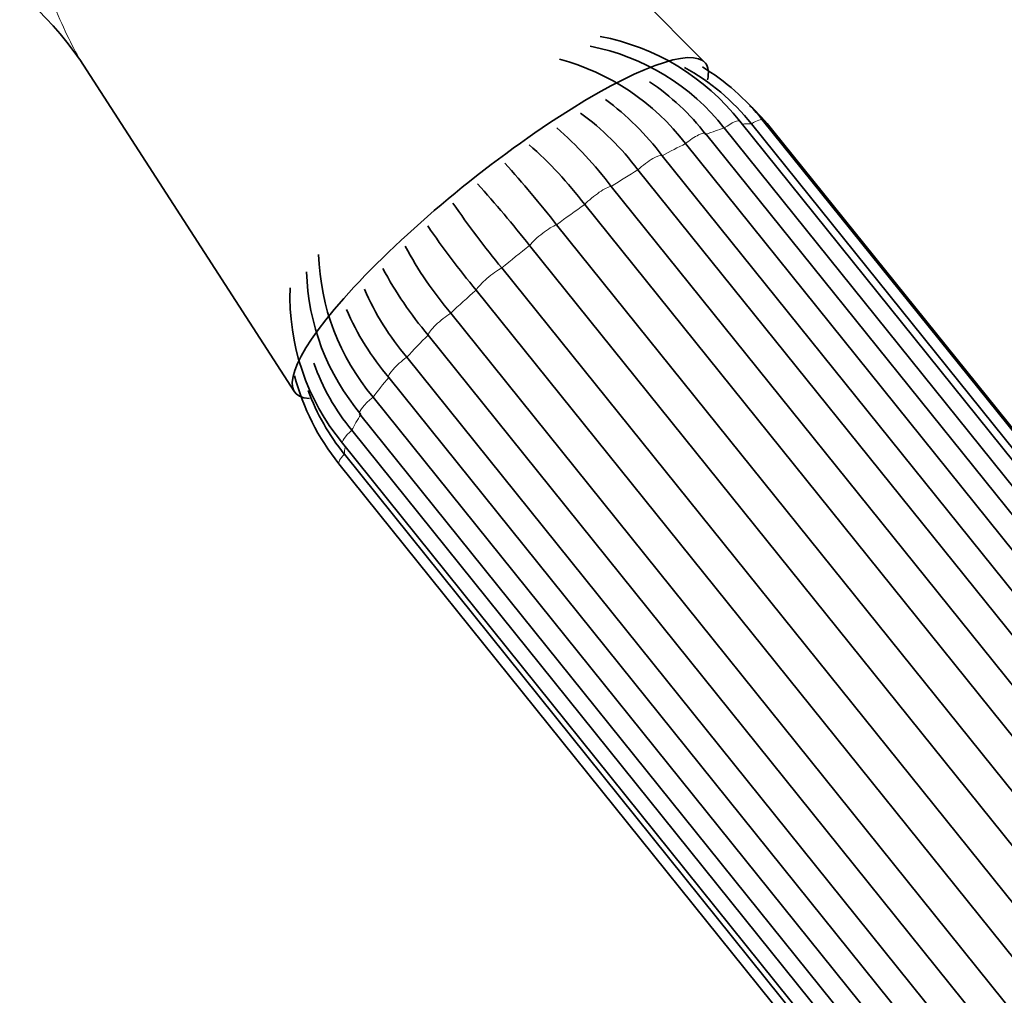
# Model space of a CAD drawing. Units: millimetres. Extents: x 0 to 2466, y 0 to 2754.
# Drawn here: x 505 to 549, y 876 to 921 of the extents above; entities that cross this region are included whole.
import ezdxf
from ezdxf import colors
from ezdxf.entities.mleader import LeaderData, LeaderLine
from ezdxf.math import Vec2, Vec3

# ---------------------------------------------------------------- set-up
doc = ezdxf.new("R2010")
doc.units = ezdxf.units.MM
doc.layers.add('DV5_Défaut', color=7, linetype='Continuous')
doc.layers.add('Défaut', color=7, linetype='Continuous')

# ---------------------------------------------------------------- blocks, each defined once
blk = doc.blocks.new('_DOT')
at = {"color": 0}
blk.add_line((0, 0), (-1, 0), dxfattribs=at)
at = {"color": 0, "const_width": 0.333}
blk.add_lwpolyline([(-0.1665, 0, 1), (0.1665, 0, 1)], format="xyb", close=True, dxfattribs=at)
blk = doc.blocks.new('SE4')
at = {"layer": 'DV5_Défaut', "color": 7, "linetype": 'Continuous', "lineweight": 35}
for p, q in [((535.646, 918.723), (508.638, 945.972)), ((507.258, 918.846), (517.008, 903.741)), ((589.774, 850.694), (537.245, 916.041)), ((590.812, 850.747), (538.283, 916.094)), ((589.067, 850.387), (536.538, 915.735)), ((590.306, 850.575), (537.777, 915.923)), ((591.263, 850.295), (538.733, 915.642)), ((588.219, 850.139), (535.69, 915.487)), ((587.306, 849.676), (534.777, 915.024)), ((533.718, 914.475), (586.247, 849.128)), ((585.143, 848.491), (532.614, 913.838)), ((531.405, 913.077), (583.934, 847.73)), ((582.725, 846.911), (530.196, 912.258)), ((528.921, 911.337), (581.45, 845.99)), ((580.218, 845.045), (527.688, 910.392)), ((526.433, 909.373), (578.962, 844.026)), ((577.791, 843.02), (525.262, 908.367)), ((524.112, 907.32), (576.642, 841.973)), ((575.611, 840.974), (523.082, 906.321)), ((522.116, 905.317), (574.646, 839.97)), ((573.827, 839.046), (521.297, 904.393)), ((520.581, 903.501), (573.11, 838.153)), ((519.968, 902.736), (572.497, 837.389)), ((519.612, 901.995), (572.141, 836.648)), ((519.192, 901.399), (571.722, 836.052)), ((519.273, 900.902), (571.803, 835.555)), ((519.024, 900.473), (571.553, 835.126))]:
    blk.add_line(p, q, dxfattribs=at)
for centre, radius, start, end in [((495.937, 911.211), 13.644, 34.1058, 97.6578), ((528.946, 909.537), 10.544, 38.0866, 79.3129), ((528.553, 909.492), 10.135, 38.0202, 79.2138), ((526.275, 908.535), 10.695, 37.3496, 74.9815), ((529.802, 909.549), 10.209, 38.6334, 61.1686), ((529.992, 909.464), 10.616, 38.6468, 58.4286), ((527.201, 908.949), 10.692, 37.3499, 56.2403), ((523.67, 906.914), 12.575, 36.9626, 53.5569), ((530.103, 908.658), 11.103, 38.9795, 46.8813), ((522.56, 906.272), 12.583, 36.9638, 53.7283), ((516.612, 901.836), 18.58, 37.2295, 48.4849), ((515.382, 901.001), 18.606, 37.2328, 48.6649), ((482.887, 875.057), 58.612, 38.24267, 41.81976), ((481.4, 873.904), 58.94, 38.2477, 41.81121), ((558.723, 936.043), 41.88, 214.5002, 219.5557), ((557.422, 934.935), 41.714, 214.542, 219.5608), ((536.994, 918.306), 16.931, 207.9916, 220.4582), ((528.635, 910.29), 10.534, 181.6661, 220.1317), ((535.948, 917.294), 16.909, 208.0306, 220.4618), ((528.081, 909.503), 10.531, 181.6543, 220.1317), ((527.326, 908.078), 10.525, 177.8512, 219.3897), ((531.301, 913.188), 12.096, 203.2617, 220.5951), ((530.477, 912.26), 12.09, 203.2476, 220.5967), ((527.42, 908.42), 10.112, 199.4816, 219.4503), ((527.334, 907.17), 10.672, 194.7129, 218.8647), ((527.267, 907.346), 10.268, 200.2111, 218.8711)]:
    blk.add_arc(centre, radius, start, end, dxfattribs=at)
for start_param, end_param in [(0, 3.381985), (6.024886, 6.283185)]:
    blk.add_ellipse((526.362, 911.189), major_axis=(9.321, 7.493), ratio=0.211325, start_param=start_param, end_param=end_param, dxfattribs=at)
at = {"layer": 'DV5_Défaut', "color": 7, "linetype": 'Continuous', "lineweight": 18}
for centre, major_axis, start_param, end_param in [((536.466, 915.415), (-0.779, -0.627), 3.141593, 4.45268), ((537.504, 915.468), (-0.779, -0.627), 3.141593, 4.190881), ((534.911, 914.86), (-0.779, -0.627), 3.141593, 4.714479), ((528.879, 908.058), (9.47, 7.612), 0.479584, 0.612782), ((528.879, 908.058), (9.47, 7.612), 0.217784, 0.322784), ((537.954, 915.016), (-0.779, -0.627), 3.141593, 3.511929), ((528.879, 908.058), (9.47, 7.612), 0.741383, 0.874582), ((532.945, 913.842), (-0.779, -0.627), 3.184671, 4.976279), ((528.879, 908.058), (9.47, 7.612), 1.003182, 1.136381), ((530.701, 912.43), (-0.779, -0.627), 3.44647, 5.238078), ((528.879, 908.058), (9.47, 7.612), 1.264982, 1.39818), ((528.334, 910.72), (-0.779, -0.627), 3.708269, 5.499877), ((528.879, 908.058), (-9.47, -7.612), 4.668374, 4.801572), ((526.004, 908.828), (-0.779, -0.627), 3.970069, 5.761677), ((528.879, 908.058), (-9.47, -7.612), -1.353012, -1.219813), ((523.869, 906.884), (-0.779, -0.627), 4.231868, 6.023476), ((528.879, 908.058), (-9.47, -7.612), -1.091213, -0.958014), ((522.076, 905.02), (0.779, 0.627), 1.352075, 3.143683), ((528.879, 908.058), (-9.47, -7.612), -0.829413, -0.696215), ((520.747, 903.363), (0.779, 0.627), 1.613874, 3.141593), ((528.879, 908.058), (-9.47, -7.612), -0.567614, -0.434415), ((519.972, 902.026), (0.779, 0.627), 1.875674, 3.141593), ((528.879, 908.058), (-9.47, -7.612), -0.266438, -0.172616), ((519.804, 901.1), (0.779, 0.627), 2.137473, 3.141593)]:
    blk.add_ellipse(centre, major_axis=major_axis, ratio=0.211325, start_param=start_param, end_param=end_param, dxfattribs=at)
blk.add_open_spline([(506.018, 921.42), (506.243, 920.905), (506.459, 920.416), (506.877, 919.527), (507.082, 919.123), (507.27, 918.827), (507.272, 918.824), (507.275, 918.821)], degree=3, knots=[0, 0, 0, 0, 0.497126, 0.497126, 0.994253, 0.994253, 1, 1, 1, 1], dxfattribs=at)

msp = doc.modelspace()

# ---------------------------------------------------------------- block references
at = {"layer": 'Défaut'}
msp.add_blockref('SE4', (0, 0), dxfattribs=at)

# ---------------------------------------------------------------- leaders
at = {"layer": 'Défaut', "color": 7, "linetype": 'Continuous', "lineweight": 18}
ml = msp.add_multileader_mtext('Standard', dxfattribs=at)
ml.set_content('{\\pxsm0.9;\\fSolid Edge ISO|b1||i0||c0|p34;\\W1.;25/05/2021\\P}', color=256)
ml.set_leader_properties()
ml.set_arrow_properties(name='DOT')
ml.build(insert=Vec2(0, 0))
ml.multileader.update_dxf_attribs({"leader_type": 0, "dogleg_length": 0, "arrow_head_size": 12})
ctx = ml.context
ctx.base_point, ctx.char_height, ctx.arrow_head_size, ctx.landing_gap_size = Vec3(2378.972, 2747.047), 12, 12, 4.2
notes = []
notes.append((ctx, [(0, (0, 0, 0), (0, 0), (1, 0), 1, [])]))
ctx.mtext.insert = Vec3(2380.972, 2753.167)
for ctx, leaders in notes:
    for number, flags, end, landing, length, lines in leaders:
        leader = LeaderData()
        leader.index, (leader.has_last_leader_line, leader.has_dogleg_vector, leader.attachment_direction) = number, flags
        leader.last_leader_point, leader.dogleg_vector, leader.dogleg_length = Vec3(end), Vec3(landing), length
        for number, points, colour, breaks in lines:
            line = LeaderLine()
            line.index, line.vertices, line.color, line.breaks = number, Vec3.list(points), colors.encode_raw_color(colour), breaks
            leader.lines.append(line)
        ctx.leaders.append(leader)

doc.saveas('drawing.dxf')
